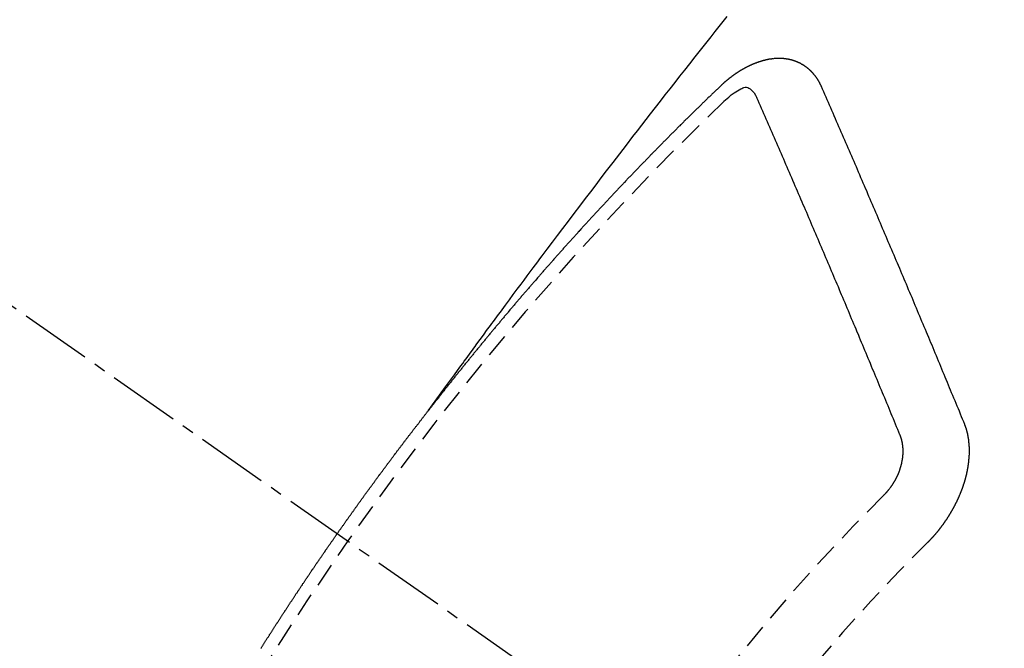
# Model space of a CAD drawing. Units: inches. Extents: x 0 to 26473, y -25 to 8845.
# Drawn here: x 17144 to 17154, y 7144 to 7150 of the extents above; entities that cross this region are included whole.
import ezdxf

# ---------------------------------------------------------------- set-up
doc = ezdxf.new("R2010")
doc.units = ezdxf.units.IN
doc.header["$MEASUREMENT"] = 0
doc.linetypes.add('CENTER2', pattern=[1.125, 0.75, -0.125, 0.125, -0.125])
doc.linetypes.add('HIDDEN', pattern=[0.375, 0.25, -0.125])
doc.layers.add('150-機器', color=8, linetype='Continuous')
doc.layers.add('160-文字', color=254, linetype='Continuous')
doc.styles.add('KH001', font='msgothic.ttc')
doc.dimstyles.new('KH1xx030', dxfattribs={"dimscale": 30, "dimtxt": 2, "dimasz": 0.6, "dimexe": 0.3, "dimexo": 1.2, "dimgap": 0.5, "dimtad": 3, "dimdec": 1, "dimdsep": 46, "dimlunit": 6, "dimtxsty": 'KH001', "dimblk": 'DOT', "dimcen": 1, "dimdle": 1, "dimclrd": 256, "dimclre": 256, "dimclrt": 256, "dimadec": 0, "dimazin": 0, "dimtfac": 1, "dimtdec": 1, "dimtix": 1, "dimtmove": 2, "dimatfit": 3, "dimldrblk": 'CLOSEDBLANK', "dimfxl": 1, "dimtolj": 1, "dimtzin": 0, "dimlwd": -1, "dimlwe": -1, "dimarcsym": 0})

# ---------------------------------------------------------------- blocks, each defined once
blk = doc.blocks.new('F402_H')
at = {"layer": '150-機器', "color": 13, "linetype": 'CENTER2'}
blk.add_line((0, 0), (244.018, -170.863), dxfattribs=at)
at = {"layer": '150-機器', "color": 13, "linetype": 'HIDDEN'}
for points in [[(218.921, -151.343), (218.966, -151.28), (219.012, -151.217), (219.058, -151.155), (219.103, -151.092), (219.135, -151.049), (219.166, -151.007), (219.197, -150.964), (219.228, -150.921), (219.246, -150.896), (219.264, -150.872), (219.282, -150.847), (219.299, -150.823), (219.317, -150.798), (219.335, -150.774), (219.353, -150.749), (219.37, -150.725), (219.384, -150.707), (219.397, -150.688), (219.411, -150.67), (219.424, -150.652), (219.451, -150.615), (219.478, -150.578), (219.505, -150.541), (219.532, -150.504), (219.545, -150.486), (219.559, -150.468), (219.572, -150.45), (219.586, -150.431), (219.603, -150.407), (219.621, -150.383), (219.639, -150.358), (219.657, -150.334), (219.676, -150.31), (219.694, -150.285), (219.712, -150.261), (219.73, -150.237), (219.771, -150.182), (219.811, -150.127), (219.852, -150.072), (219.892, -150.018), (219.924, -149.975), (219.956, -149.933), (219.988, -149.891), (220.019, -149.848), (220.042, -149.817), (220.066, -149.786), (220.089, -149.755), (220.112, -149.723), (220.165, -149.652), (220.219, -149.58), (220.274, -149.509), (220.328, -149.437), (220.387, -149.359), (220.446, -149.281), (220.506, -149.202), (220.565, -149.124), (220.62, -149.052), (220.675, -148.98), (220.73, -148.908), (220.785, -148.836), (220.854, -148.746), (220.923, -148.656), (220.992, -148.566), (221.061, -148.477), (221.108, -148.417), (221.154, -148.358), (221.2, -148.298), (221.246, -148.239), (221.297, -148.173), (221.348, -148.108), (221.399, -148.042), (221.45, -147.977), (221.501, -147.912), (221.552, -147.846), (221.604, -147.781), (221.655, -147.716), (221.711, -147.645), (221.767, -147.575), (221.823, -147.504), (221.878, -147.433), (221.92, -147.38), (221.962, -147.327), (222.004, -147.274), (222.047, -147.221)], [(223.03, -147.952), (223.029, -147.95), (223.028, -147.948), (223.027, -147.946), (223.026, -147.943), (223.024, -147.941), (223.023, -147.939), (223.022, -147.937), (223.021, -147.935), (223.021, -147.932), (223.02, -147.93), (223.018, -147.928), (223.017, -147.926), (223.016, -147.924), (223.014, -147.922), (223.014, -147.919), (223.013, -147.917), (223.012, -147.915), (223.01, -147.913), (223.009, -147.911), (223.008, -147.909), (223.007, -147.907), (223.006, -147.905), (223.005, -147.903), (223.003, -147.9), (223.002, -147.897), (223.001, -147.895), (223, -147.893), (222.999, -147.892), (222.997, -147.889), (222.996, -147.887), (222.995, -147.885), (222.994, -147.883), (222.992, -147.882), (222.991, -147.88), (222.989, -147.877), (222.988, -147.876), (222.987, -147.874), (222.986, -147.872), (222.984, -147.869), (222.983, -147.867), (222.982, -147.866), (222.981, -147.864), (222.98, -147.862), (222.978, -147.859), (222.977, -147.858), (222.975, -147.856), (222.974, -147.854), (222.973, -147.852), (222.971, -147.85), (222.969, -147.849), (222.968, -147.847), (222.967, -147.845), (222.965, -147.842), (222.964, -147.841), (222.963, -147.839), (222.962, -147.837), (222.959, -147.836), (222.958, -147.834), (222.956, -147.832), (222.955, -147.83), (222.954, -147.828), (222.952, -147.827), (222.951, -147.825), (222.949, -147.824), (222.947, -147.821), (222.946, -147.819), (222.945, -147.818), (222.944, -147.816), (222.941, -147.814), (222.94, -147.812), (222.938, -147.811), (222.937, -147.809), (222.935, -147.808), (222.934, -147.806), (222.932, -147.804), (222.931, -147.803), (222.929, -147.801), (222.927, -147.8), (222.926, -147.798), (222.924, -147.797), (222.922, -147.794), (222.921, -147.793), (222.919, -147.792), (222.918, -147.79), (222.916, -147.788), (222.914, -147.787), (222.913, -147.785), (222.911, -147.784), (222.909, -147.782), (222.908, -147.78), (222.906, -147.779), (222.905, -147.778), (222.902, -147.776), (222.901, -147.774), (222.899, -147.773), (222.898, -147.772), (222.895, -147.77), (222.894, -147.768), (222.893, -147.767), (222.891, -147.766), (222.889, -147.764), (222.887, -147.763), (222.885, -147.762), (222.884, -147.76), (222.882, -147.758), (222.88, -147.757), (222.879, -147.756), (222.877, -147.755), (222.874, -147.753), (222.873, -147.752), (222.871, -147.751), (222.869, -147.749), (222.867, -147.748), (222.865, -147.747), (222.864, -147.746), (222.861, -147.744), (222.86, -147.743), (222.858, -147.742), (222.856, -147.741), (222.854, -147.739), (222.852, -147.738), (222.851, -147.737), (222.849, -147.735), (222.847, -147.734), (222.845, -147.732), (222.843, -147.731), (222.842, -147.73), (222.839, -147.729), (222.837, -147.728), (222.835, -147.727), (222.834, -147.726), (222.831, -147.724), (222.83, -147.723), (222.828, -147.723), (222.826, -147.722), (222.823, -147.72), (222.822, -147.719), (222.82, -147.718), (222.818, -147.717), (222.816, -147.715), (222.814, -147.714), (222.812, -147.713), (222.81, -147.713), (222.808, -147.711), (222.806, -147.71), (222.804, -147.71), (222.802, -147.709), (222.8, -147.707), (222.797, -147.707), (222.796, -147.705), (222.794, -147.705), (222.791, -147.703), (222.79, -147.702), (222.787, -147.702), (222.786, -147.701), (222.783, -147.7), (222.781, -147.699), (222.779, -147.698), (222.777, -147.697), (222.776, -147.696), (222.773, -147.695), (222.771, -147.694), (222.769, -147.694), (222.767, -147.693), (222.765, -147.692), (222.762, -147.691), (222.76, -147.69), (222.758, -147.69), (222.756, -147.689), (222.753, -147.688), (222.752, -147.687), (222.75, -147.686), (222.747, -147.686), (222.746, -147.685), (222.743, -147.684), (222.74, -147.684), (222.739, -147.682), (222.737, -147.682), (222.734, -147.682), (222.732, -147.68), (222.73, -147.68), (222.728, -147.679), (222.725, -147.679), (222.724, -147.678), (222.721, -147.678), (222.718, -147.677), (222.716, -147.676), (222.715, -147.675), (222.712, -147.675), (222.71, -147.675), (222.707, -147.674), (222.705, -147.673), (222.703, -147.673), (222.701, -147.672), (222.699, -147.672), (222.697, -147.671), (222.694, -147.67), (222.691, -147.67), (222.689, -147.67), (222.687, -147.669), (222.685, -147.669), (222.683, -147.669), (222.68, -147.668), (222.677, -147.668), (222.675, -147.667), (222.673, -147.667), (222.671, -147.667), (222.669, -147.666), (222.666, -147.666), (222.664, -147.666), (222.662, -147.665), (222.659, -147.664), (222.657, -147.664), (222.655, -147.664), (222.652, -147.663), (222.65, -147.663), (222.648, -147.663), (222.645, -147.663), (222.643, -147.663), (222.641, -147.663), (222.639, -147.662), (222.636, -147.661), (222.633, -147.661), (222.631, -147.661), (222.628, -147.661), (222.626, -147.661), (222.624, -147.66), (222.621, -147.661), (222.619, -147.661), (222.617, -147.66), (222.615, -147.66), (222.612, -147.66), (222.61, -147.66), (222.607, -147.66), (222.605, -147.66), (222.602, -147.66), (222.6, -147.66), (222.597, -147.66), (222.594, -147.659), (222.592, -147.66), (222.589, -147.659), (222.587, -147.659), (222.584, -147.66), (222.582, -147.659), (222.579, -147.66), (222.577, -147.659), (222.574, -147.66), (222.572, -147.66), (222.569, -147.66), (222.567, -147.66), (222.564, -147.66), (222.562, -147.66), (222.559, -147.66), (222.557, -147.66), (222.555, -147.661), (222.553, -147.661), (222.55, -147.661), (222.548, -147.661), (222.545, -147.661), (222.543, -147.662), (222.54, -147.662), (222.538, -147.662), (222.535, -147.663), (222.533, -147.662), (222.53, -147.663), (222.527, -147.663), (222.525, -147.663), (222.522, -147.663), (222.519, -147.664), (222.517, -147.664), (222.515, -147.665), (222.512, -147.665), (222.51, -147.666), (222.507, -147.665), (222.505, -147.666), (222.502, -147.666), (222.499, -147.667), (222.497, -147.666), (222.495, -147.667), (222.492, -147.668), (222.489, -147.668), (222.486, -147.669), (222.484, -147.669), (222.482, -147.669), (222.479, -147.67), (222.477, -147.671), (222.474, -147.671), (222.471, -147.672), (222.468, -147.672), (222.466, -147.673), (222.463, -147.673), (222.461, -147.674), (222.458, -147.675), (222.455, -147.675), (222.453, -147.676), (222.45, -147.676), (222.448, -147.677), (222.445, -147.678), (222.442, -147.678), (222.44, -147.679), (222.438, -147.68), (222.435, -147.68), (222.432, -147.681), (222.429, -147.681), (222.427, -147.682), (222.424, -147.683), (222.422, -147.683), (222.419, -147.684), (222.417, -147.685), (222.414, -147.685), (222.411, -147.686), (222.409, -147.687), (222.406, -147.688), (222.403, -147.689), (222.401, -147.689), (222.399, -147.69), (222.396, -147.691), (222.393, -147.691), (222.39, -147.693), (222.388, -147.694), (222.385, -147.694), (222.383, -147.695), (222.38, -147.696), (222.377, -147.697), (222.375, -147.698), (222.372, -147.698), (222.369, -147.699), (222.367, -147.701), (222.364, -147.701), (222.362, -147.702), (222.359, -147.703), (222.356, -147.704), (222.354, -147.705), (222.351, -147.706), (222.349, -147.708), (222.346, -147.708), (222.343, -147.709), (222.341, -147.71), (222.338, -147.711), (222.336, -147.712), (222.332, -147.713), (222.331, -147.714), (222.328, -147.715), (222.324, -147.716), (222.322, -147.717), (222.319, -147.719), (222.317, -147.72), (222.314, -147.72), (222.312, -147.722), (222.309, -147.722), (222.306, -147.724), (222.304, -147.725), (222.301, -147.727), (222.298, -147.727), (222.296, -147.729), (222.293, -147.73), (222.291, -147.731), (222.288, -147.732), (222.285, -147.734), (222.283, -147.735), (222.28, -147.736), (222.278, -147.737), (222.275, -147.739), (222.273, -147.74), (222.269, -147.741), (222.267, -147.742), (222.264, -147.743), (222.261, -147.745), (222.26, -147.746), (222.256, -147.748), (222.254, -147.749), (222.251, -147.75), (222.249, -147.751), (222.246, -147.753), (222.243, -147.754), (222.241, -147.755), (222.239, -147.757), (222.235, -147.758), (222.233, -147.759), (222.231, -147.761), (222.227, -147.763), (222.225, -147.764), (222.223, -147.766), (222.219, -147.767), (222.218, -147.768), (222.215, -147.77), (222.212, -147.771), (222.21, -147.772), (222.207, -147.774), (222.205, -147.776), (222.201, -147.777), (222.199, -147.778), (222.197, -147.78), (222.193, -147.782), (222.191, -147.783), (222.189, -147.784), (222.186, -147.786), (222.184, -147.788), (222.18, -147.79), (222.178, -147.791), (222.176, -147.792), (222.173, -147.794), (222.17, -147.796), (222.168, -147.798), (222.165, -147.799), (222.163, -147.8), (222.161, -147.802), (222.158, -147.804), (222.155, -147.806), (222.152, -147.807), (222.15, -147.809), (222.147, -147.811), (222.145, -147.812), (222.143, -147.814), (222.14, -147.816), (222.137, -147.817), (222.134, -147.819), (222.132, -147.821), (222.129, -147.823), (222.127, -147.825), (222.124, -147.827), (222.121, -147.829), (222.12, -147.83), (222.117, -147.832), (222.114, -147.833), (222.112, -147.835), (222.109, -147.837), (222.107, -147.839), (222.104, -147.841), (222.102, -147.843), (222.099, -147.845), (222.096, -147.846), (222.093, -147.848), (222.091, -147.85), (222.089, -147.852), (222.087, -147.854), (222.084, -147.856), (222.082, -147.858), (222.079, -147.86), (222.076, -147.862), (222.074, -147.863), (222.071, -147.865), (222.069, -147.867), (222.066, -147.869), (222.064, -147.871), (222.061, -147.874), (222.058, -147.876), (222.056, -147.877), (222.054, -147.88), (222.051, -147.882), (222.049, -147.884), (222.046, -147.886), (222.044, -147.887), (222.041, -147.889), (222.04, -147.892), (222.036, -147.894), (222.034, -147.896), (222.031, -147.898), (222.029, -147.9), (222.027, -147.902), (222.025, -147.904), (222.022, -147.906), (222.019, -147.909), (222.017, -147.911), (222.015, -147.913), (222.012, -147.915), (222.01, -147.917), (222.008, -147.919), (222.005, -147.922), (222.002, -147.924), (222, -147.926), (221.998, -147.928), (221.995, -147.93), (221.992, -147.933), (221.99, -147.935), (221.988, -147.937), (221.986, -147.939), (221.983, -147.941), (221.981, -147.944)], [(221.981, -147.944), (221.974, -147.951), (221.967, -147.957), (221.96, -147.963), (221.954, -147.969), (221.948, -147.976), (221.94, -147.983), (221.934, -147.989), (221.927, -147.995), (221.92, -148.002), (221.913, -148.008), (221.907, -148.015), (221.9, -148.022), (221.893, -148.028), (221.886, -148.034), (221.88, -148.04), (221.873, -148.048), (221.866, -148.054), (221.859, -148.06), (221.853, -148.066), (221.845, -148.073), (221.839, -148.08), (221.833, -148.086), (221.826, -148.093), (221.819, -148.099), (221.812, -148.106), (221.806, -148.113), (221.799, -148.119), (221.792, -148.125), (221.785, -148.132), (221.779, -148.139), (221.772, -148.145), (221.765, -148.151), (221.758, -148.158), (221.752, -148.165), (221.745, -148.171), (221.738, -148.178), (221.732, -148.184), (221.725, -148.191), (221.718, -148.198), (221.711, -148.204), (221.705, -148.211), (221.698, -148.218), (221.691, -148.224), (221.685, -148.23), (221.679, -148.237), (221.671, -148.244), (221.664, -148.25), (221.658, -148.257), (221.651, -148.264), (221.644, -148.27), (221.638, -148.276), (221.632, -148.283), (221.624, -148.29), (221.617, -148.296), (221.611, -148.303), (221.605, -148.309), (221.597, -148.316), (221.591, -148.323), (221.585, -148.329), (221.577, -148.336), (221.571, -148.343), (221.565, -148.349), (221.558, -148.355), (221.551, -148.363), (221.544, -148.369), (221.538, -148.376), (221.531, -148.383), (221.524, -148.389), (221.518, -148.396), (221.512, -148.402), (221.504, -148.409), (221.497, -148.416), (221.491, -148.422), (221.484, -148.429), (221.478, -148.436), (221.471, -148.442), (221.464, -148.449), (221.458, -148.456), (221.451, -148.462), (221.444, -148.469), (221.438, -148.476), (221.431, -148.482), (221.425, -148.489), (221.418, -148.496), (221.411, -148.502), (221.405, -148.509), (221.398, -148.516), (221.392, -148.523), (221.385, -148.529), (221.378, -148.536), (221.372, -148.543), (221.365, -148.549), (221.358, -148.557), (221.352, -148.563), (221.346, -148.57), (221.338, -148.577), (221.331, -148.583), (221.325, -148.59), (221.318, -148.597), (221.312, -148.604), (221.305, -148.61), (221.299, -148.617), (221.292, -148.624), (221.285, -148.63), (221.279, -148.637), (221.272, -148.644), (221.266, -148.65), (221.259, -148.657), (221.253, -148.664), (221.246, -148.67), (221.239, -148.678), (221.233, -148.684), (221.226, -148.692), (221.219, -148.698), (221.213, -148.705), (221.206, -148.712), (221.2, -148.719), (221.193, -148.725), (221.187, -148.732), (221.18, -148.739), (221.174, -148.745), (221.167, -148.752), (221.161, -148.759), (221.153, -148.766), (221.147, -148.773), (221.14, -148.779), (221.134, -148.787), (221.127, -148.793), (221.121, -148.8), (221.114, -148.807), (221.108, -148.814), (221.101, -148.821), (221.095, -148.827), (221.088, -148.834), (221.081, -148.841), (221.074, -148.847), (221.068, -148.855), (221.061, -148.861), (221.055, -148.868), (221.049, -148.876), (221.042, -148.882), (221.035, -148.889), (221.029, -148.896), (221.023, -148.902), (221.015, -148.909), (221.009, -148.916), (221.002, -148.923), (220.996, -148.93), (220.99, -148.937), (220.983, -148.944), (220.977, -148.951), (220.969, -148.958), (220.963, -148.964), (220.957, -148.971), (220.95, -148.978), (220.944, -148.985), (220.937, -148.992), (220.931, -148.999), (220.925, -149.006), (220.917, -149.013), (220.911, -149.019), (220.904, -149.026), (220.898, -149.033), (220.892, -149.041), (220.885, -149.047), (220.879, -149.054), (220.871, -149.061), (220.865, -149.068), (220.859, -149.075), (220.852, -149.081), (220.846, -149.089), (220.84, -149.096), (220.833, -149.102), (220.826, -149.11), (220.82, -149.116), (220.813, -149.123), (220.807, -149.13), (220.801, -149.138), (220.794, -149.144), (220.787, -149.152), (220.781, -149.158), (220.774, -149.165), (220.768, -149.172), (220.762, -149.179), (220.755, -149.186), (220.749, -149.193), (220.742, -149.2), (220.735, -149.207), (220.729, -149.214), (220.723, -149.221), (220.715, -149.228), (220.709, -149.235), (220.704, -149.242), (220.696, -149.249), (220.69, -149.255), (220.684, -149.263), (220.678, -149.27), (220.67, -149.277), (220.664, -149.284), (220.658, -149.291), (220.651, -149.297), (220.645, -149.305), (220.639, -149.312), (220.632, -149.319), (220.625, -149.326), (220.619, -149.333), (220.613, -149.34), (220.607, -149.347), (220.599, -149.354), (220.593, -149.361), (220.587, -149.368), (220.581, -149.375), (220.574, -149.382), (220.568, -149.389), (220.561, -149.396), (220.555, -149.403), (220.548, -149.41), (220.542, -149.417), (220.535, -149.424), (220.529, -149.431), (220.522, -149.438), (220.516, -149.445), (220.509, -149.453), (220.503, -149.459), (220.497, -149.467), (220.49, -149.473), (220.484, -149.481), (220.478, -149.488), (220.471, -149.495), (220.465, -149.502), (220.458, -149.509), (220.452, -149.516), (220.445, -149.523), (220.439, -149.53), (220.433, -149.538), (220.426, -149.544), (220.419, -149.552), (220.414, -149.558), (220.407, -149.566), (220.401, -149.573), (220.394, -149.58), (220.388, -149.587), (220.381, -149.594), (220.375, -149.601), (220.369, -149.609), (220.363, -149.615), (220.356, -149.623), (220.349, -149.63), (220.343, -149.637), (220.336, -149.644), (220.33, -149.651), (220.324, -149.659), (220.318, -149.665), (220.311, -149.673), (220.305, -149.68), (220.298, -149.687), (220.292, -149.694), (220.285, -149.701), (220.279, -149.708), (220.273, -149.716), (220.267, -149.722), (220.26, -149.73), (220.254, -149.737), (220.248, -149.744), (220.241, -149.751), (220.235, -149.758), (220.228, -149.766), (220.222, -149.773), (220.216, -149.78), (220.21, -149.787), (220.203, -149.795), (220.197, -149.801), (220.191, -149.809), (220.185, -149.816), (220.178, -149.823), (220.172, -149.831), (220.165, -149.837), (220.158, -149.845), (220.152, -149.852), (220.146, -149.859), (220.14, -149.866), (220.133, -149.873), (220.127, -149.88), (220.121, -149.888), (220.114, -149.895), (220.108, -149.902), (220.102, -149.91), (220.096, -149.917), (220.089, -149.924), (220.083, -149.931), (220.077, -149.939), (220.071, -149.945), (220.064, -149.953), (220.058, -149.961), (220.052, -149.967), (220.045, -149.975), (220.039, -149.982), (220.033, -149.989), (220.027, -149.996), (220.02, -150.004), (220.014, -150.011), (220.008, -150.018), (220.001, -150.026), (219.995, -150.032), (219.989, -150.04), (219.983, -150.047), (219.976, -150.054), (219.97, -150.062), (219.964, -150.069), (219.957, -150.076), (219.951, -150.083), (219.945, -150.091), (219.939, -150.098), (219.932, -150.105), (219.925, -150.113), (219.92, -150.12), (219.913, -150.127), (219.907, -150.134), (219.9, -150.142), (219.894, -150.149), (219.888, -150.156), (219.882, -150.164), (219.876, -150.171), (219.87, -150.178), (219.863, -150.186), (219.857, -150.193), (219.851, -150.2), (219.845, -150.207), (219.838, -150.215), (219.832, -150.222), (219.826, -150.229), (219.819, -150.237), (219.813, -150.244), (219.807, -150.252), (219.801, -150.259), (219.795, -150.266), (219.788, -150.274), (219.782, -150.28), (219.776, -150.288), (219.769, -150.296), (219.763, -150.302), (219.757, -150.31), (219.752, -150.317), (219.745, -150.325), (219.739, -150.333), (219.733, -150.339), (219.726, -150.347), (219.72, -150.354), (219.714, -150.361), (219.708, -150.37), (219.702, -150.376), (219.695, -150.384), (219.689, -150.392), (219.683, -150.398), (219.676, -150.406), (219.67, -150.413), (219.665, -150.421), (219.658, -150.428), (219.652, -150.435), (219.646, -150.443), (219.64, -150.45), (219.633, -150.457), (219.627, -150.465), (219.621, -150.472), (219.615, -150.48), (219.608, -150.487), (219.602, -150.494), (219.597, -150.502), (219.591, -150.509), (219.584, -150.517), (219.578, -150.524), (219.572, -150.531), (219.566, -150.539), (219.559, -150.547), (219.553, -150.554), (219.547, -150.561), (219.541, -150.569), (219.535, -150.576), (219.529, -150.584), (219.523, -150.591), (219.516, -150.598), (219.511, -150.606), (219.505, -150.613), (219.498, -150.621), (219.491, -150.628), (219.486, -150.636), (219.48, -150.643), (219.473, -150.651), (219.467, -150.658), (219.462, -150.666), (219.456, -150.673), (219.449, -150.68), (219.443, -150.688), (219.437, -150.695), (219.431, -150.703), (219.424, -150.71), (219.419, -150.718), (219.413, -150.725), (219.406, -150.733), (219.4, -150.74), (219.394, -150.748), (219.388, -150.755), (219.382, -150.762), (219.376, -150.77), (219.37, -150.778), (219.364, -150.785), (219.357, -150.792), (219.352, -150.8), (219.345, -150.807), (219.339, -150.815), (219.334, -150.822), (219.327, -150.83), (219.321, -150.837), (219.316, -150.845), (219.309, -150.852), (219.302, -150.86), (219.297, -150.867), (219.291, -150.875), (219.284, -150.883), (219.279, -150.89), (219.273, -150.897), (219.266, -150.905), (219.261, -150.912), (219.254, -150.92), (219.248, -150.928), (219.243, -150.935), (219.236, -150.943), (219.23, -150.951), (219.224, -150.958), (219.218, -150.965), (219.212, -150.973), (219.206, -150.98), (219.2, -150.988), (219.194, -150.996), (219.188, -151.003), (219.182, -151.011), (219.176, -151.018), (219.17, -151.025), (219.164, -151.033), (219.157, -151.041), (219.152, -151.048), (219.146, -151.056), (219.14, -151.064), (219.134, -151.071), (219.128, -151.078), (219.122, -151.087), (219.116, -151.093), (219.11, -151.102), (219.104, -151.109), (219.098, -151.117), (219.092, -151.124), (219.085, -151.132), (219.08, -151.14), (219.074, -151.147), (219.068, -151.155), (219.061, -151.162), (219.056, -151.17), (219.05, -151.177), (219.044, -151.186), (219.038, -151.192), (219.032, -151.2), (219.026, -151.208), (219.021, -151.215), (219.014, -151.223), (219.008, -151.231), (219.002, -151.238), (218.996, -151.246), (218.99, -151.254), (218.984, -151.261), (218.979, -151.269), (218.972, -151.276), (218.966, -151.284), (218.96, -151.291), (218.955, -151.299), (218.948, -151.307), (218.943, -151.314), (218.936, -151.322), (218.931, -151.33), (218.925, -151.337)], [(222.012, -148.105), (222.028, -148.091), (222.045, -148.077), (222.061, -148.063), (222.077, -148.05), (222.088, -148.041), (222.099, -148.033), (222.109, -148.025), (222.12, -148.018), (222.137, -148.008), (222.153, -147.998), (222.17, -147.989), (222.187, -147.979), (222.198, -147.973), (222.209, -147.967), (222.22, -147.962), (222.232, -147.959), (222.246, -147.96), (222.26, -147.964), (222.273, -147.97), (222.286, -147.978), (222.308, -147.997), (222.326, -148.02), (222.342, -148.045), (222.356, -148.071)], [(224.528, -151.485), (224.517, -151.457), (224.505, -151.43), (224.494, -151.403), (224.483, -151.375), (224.472, -151.347), (224.461, -151.32), (224.449, -151.292), (224.437, -151.264), (224.426, -151.237), (224.415, -151.21), (224.404, -151.182), (224.391, -151.154), (224.38, -151.127), (224.369, -151.1), (224.358, -151.072), (224.346, -151.045), (224.335, -151.016), (224.324, -150.989), (224.312, -150.961), (224.3, -150.933), (224.289, -150.906), (224.278, -150.879), (224.266, -150.851), (224.254, -150.823), (224.243, -150.796), (224.231, -150.768), (224.22, -150.741), (224.208, -150.713), (224.196, -150.685), (224.186, -150.657), (224.174, -150.63), (224.162, -150.602), (224.151, -150.574), (224.139, -150.546), (224.128, -150.519), (224.116, -150.492), (224.104, -150.464), (224.093, -150.436), (224.081, -150.408), (224.07, -150.381), (224.058, -150.353), (224.046, -150.326), (224.035, -150.297), (224.024, -150.27), (224.011, -150.242), (224, -150.214), (223.988, -150.186), (223.977, -150.159), (223.965, -150.131), (223.953, -150.104), (223.941, -150.076), (223.929, -150.048), (223.918, -150.02), (223.906, -149.992), (223.895, -149.965), (223.883, -149.937), (223.87, -149.909), (223.86, -149.881), (223.848, -149.853), (223.836, -149.825), (223.824, -149.798), (223.812, -149.77), (223.8, -149.742), (223.789, -149.714), (223.777, -149.686), (223.765, -149.659), (223.753, -149.631), (223.741, -149.603), (223.729, -149.575), (223.717, -149.547), (223.706, -149.52), (223.694, -149.492), (223.682, -149.464), (223.67, -149.436), (223.659, -149.408), (223.647, -149.38), (223.635, -149.352), (223.623, -149.324), (223.611, -149.296), (223.598, -149.268), (223.587, -149.241), (223.575, -149.213), (223.563, -149.185), (223.551, -149.157), (223.539, -149.129), (223.527, -149.101), (223.515, -149.073), (223.503, -149.045), (223.491, -149.018), (223.479, -148.99), (223.467, -148.962), (223.455, -148.934), (223.443, -148.906), (223.431, -148.877), (223.419, -148.849), (223.407, -148.821), (223.395, -148.793), (223.383, -148.766), (223.371, -148.738), (223.359, -148.71), (223.347, -148.682), (223.335, -148.654), (223.323, -148.626), (223.311, -148.598), (223.298, -148.57), (223.286, -148.542), (223.274, -148.514), (223.261, -148.485), (223.249, -148.458), (223.237, -148.43), (223.225, -148.402), (223.213, -148.374), (223.201, -148.346), (223.189, -148.318), (223.177, -148.29), (223.164, -148.261), (223.152, -148.233), (223.14, -148.205), (223.128, -148.177), (223.116, -148.149), (223.104, -148.121), (223.091, -148.092), (223.079, -148.064), (223.067, -148.036), (223.055, -148.008), (223.042, -147.98), (223.03, -147.952)], [(223.849, -151.591), (223.838, -151.564), (223.827, -151.536), (223.816, -151.509), (223.805, -151.481), (223.793, -151.454), (223.782, -151.426), (223.771, -151.399), (223.76, -151.372), (223.748, -151.344), (223.737, -151.317), (223.726, -151.29), (223.714, -151.262), (223.702, -151.234), (223.691, -151.207), (223.68, -151.179), (223.669, -151.152), (223.657, -151.125), (223.645, -151.097), (223.634, -151.069), (223.623, -151.042), (223.611, -151.015), (223.6, -150.987), (223.588, -150.959), (223.577, -150.932), (223.565, -150.905), (223.554, -150.877), (223.542, -150.849), (223.531, -150.822), (223.52, -150.795), (223.507, -150.767), (223.496, -150.739), (223.485, -150.712), (223.474, -150.684), (223.462, -150.657), (223.45, -150.629), (223.439, -150.602), (223.427, -150.574), (223.416, -150.546), (223.404, -150.519), (223.393, -150.49), (223.382, -150.463), (223.37, -150.435), (223.358, -150.408), (223.346, -150.38), (223.335, -150.352), (223.324, -150.325), (223.312, -150.297), (223.3, -150.27), (223.288, -150.242), (223.277, -150.214), (223.265, -150.186), (223.254, -150.159), (223.241, -150.131), (223.23, -150.104), (223.218, -150.076), (223.207, -150.048), (223.195, -150.02), (223.183, -149.993), (223.171, -149.965), (223.159, -149.937), (223.148, -149.91), (223.136, -149.882), (223.125, -149.854), (223.113, -149.827), (223.1, -149.799), (223.089, -149.771), (223.077, -149.743), (223.066, -149.716), (223.054, -149.688), (223.042, -149.66), (223.03, -149.633), (223.018, -149.605), (223.006, -149.577), (222.995, -149.549), (222.983, -149.521), (222.971, -149.493), (222.959, -149.466), (222.947, -149.438), (222.935, -149.41), (222.923, -149.382), (222.911, -149.354), (222.9, -149.327), (222.888, -149.299), (222.876, -149.271), (222.864, -149.243), (222.852, -149.215), (222.84, -149.188), (222.828, -149.16), (222.816, -149.132), (222.804, -149.104), (222.792, -149.076), (222.78, -149.048), (222.769, -149.021), (222.756, -148.993), (222.744, -148.965), (222.732, -148.937), (222.72, -148.909), (222.708, -148.881), (222.696, -148.853), (222.684, -148.825), (222.672, -148.797), (222.66, -148.769), (222.648, -148.741), (222.636, -148.714), (222.624, -148.686), (222.612, -148.658), (222.6, -148.63), (222.588, -148.602), (222.576, -148.574), (222.564, -148.546), (222.552, -148.518), (222.54, -148.49), (222.527, -148.462), (222.515, -148.434), (222.503, -148.406), (222.49, -148.378), (222.478, -148.35), (222.466, -148.322), (222.454, -148.294), (222.442, -148.266), (222.43, -148.238), (222.417, -148.211), (222.405, -148.183), (222.392, -148.155), (222.38, -148.127), (222.368, -148.099), (222.356, -148.071)], [(217.172, -153.826), (217.176, -153.82), (217.18, -153.815), (217.183, -153.809), (217.187, -153.803), (217.19, -153.798), (217.194, -153.792), (217.198, -153.786), (217.201, -153.781), (217.204, -153.775), (217.208, -153.769), (217.212, -153.763), (217.215, -153.758), (217.219, -153.752), (217.223, -153.746), (217.226, -153.742), (217.229, -153.735), (217.233, -153.73), (217.237, -153.725), (217.24, -153.718), (217.244, -153.713), (217.248, -153.707), (217.252, -153.702), (217.255, -153.696), (217.259, -153.69), (217.262, -153.685), (217.265, -153.679), (217.269, -153.673), (217.273, -153.668), (217.277, -153.662), (217.28, -153.656), (217.283, -153.651), (217.287, -153.646), (217.291, -153.639), (217.295, -153.634), (217.298, -153.629), (217.302, -153.623), (217.305, -153.617), (217.309, -153.612), (217.313, -153.606), (217.317, -153.6), (217.319, -153.595), (217.323, -153.589), (217.327, -153.583), (217.331, -153.578), (217.334, -153.572), (217.338, -153.566), (217.342, -153.561), (217.345, -153.556), (217.349, -153.55), (217.353, -153.544), (217.357, -153.538), (217.36, -153.533), (217.363, -153.527), (217.367, -153.521), (217.371, -153.516), (217.375, -153.511), (217.378, -153.504), (217.381, -153.499), (217.385, -153.494), (217.389, -153.488), (217.392, -153.482), (217.396, -153.477), (217.4, -153.471), (217.404, -153.465), (217.407, -153.46), (217.41, -153.454), (217.414, -153.448), (217.418, -153.444), (217.422, -153.438), (217.425, -153.432), (217.429, -153.426), (217.433, -153.421), (217.437, -153.415), (217.441, -153.409), (217.443, -153.404), (217.447, -153.398), (217.451, -153.393), (217.455, -153.387), (217.459, -153.382), (217.462, -153.376), (217.466, -153.37), (217.469, -153.365), (217.473, -153.359), (217.477, -153.354), (217.48, -153.348), (217.484, -153.342), (217.488, -153.337), (217.492, -153.331), (217.495, -153.326), (217.499, -153.32), (217.503, -153.314), (217.506, -153.309), (217.51, -153.303), (217.514, -153.298), (217.518, -153.292), (217.521, -153.287), (217.525, -153.281), (217.529, -153.275), (217.532, -153.27), (217.536, -153.264), (217.539, -153.258), (217.543, -153.252), (217.547, -153.248), (217.551, -153.242), (217.555, -153.236), (217.558, -153.231), (217.561, -153.225), (217.565, -153.219), (217.569, -153.214), (217.573, -153.209), (217.577, -153.203), (217.581, -153.197), (217.584, -153.192), (217.587, -153.186), (217.591, -153.18), (217.595, -153.175), (217.599, -153.17), (217.603, -153.164), (217.607, -153.158), (217.609, -153.153), (217.613, -153.147), (217.617, -153.141), (217.621, -153.136), (217.625, -153.131), (217.629, -153.125), (217.633, -153.119), (217.636, -153.114), (217.639, -153.108), (217.643, -153.102), (217.647, -153.097), (217.651, -153.092), (217.655, -153.086), (217.659, -153.08), (217.662, -153.075), (217.666, -153.07), (217.67, -153.063), (217.673, -153.058), (217.677, -153.053), (217.681, -153.047), (217.685, -153.041), (217.688, -153.036), (217.692, -153.031), (217.696, -153.025), (217.7, -153.02), (217.703, -153.014), (217.707, -153.008), (217.711, -153.002), (217.714, -152.997), (217.719, -152.992), (217.723, -152.986), (217.726, -152.981), (217.73, -152.975), (217.734, -152.97), (217.737, -152.965), (217.741, -152.958), (217.745, -152.953), (217.749, -152.947), (217.752, -152.942), (217.756, -152.936), (217.76, -152.931), (217.763, -152.926), (217.767, -152.92), (217.771, -152.914), (217.775, -152.909), (217.779, -152.904), (217.783, -152.898), (217.786, -152.892), (217.79, -152.887), (217.794, -152.881), (217.798, -152.875), (217.802, -152.87), (217.805, -152.865), (217.809, -152.859), (217.813, -152.853), (217.816, -152.848), (217.82, -152.843), (217.824, -152.837), (217.828, -152.831), (217.832, -152.826), (217.836, -152.821), (217.84, -152.815), (217.843, -152.81), (217.847, -152.804), (217.85, -152.798), (217.854, -152.792), (217.858, -152.787), (217.862, -152.782), (217.866, -152.776), (217.869, -152.771), (217.873, -152.765), (217.877, -152.76), (217.881, -152.754), (217.885, -152.749), (217.889, -152.743), (217.893, -152.737), (217.897, -152.732), (217.9, -152.727), (217.904, -152.721), (217.908, -152.715), (217.912, -152.711), (217.916, -152.705), (217.92, -152.699), (217.924, -152.693), (217.927, -152.688), (217.931, -152.683), (217.935, -152.677), (217.939, -152.672), (217.943, -152.666), (217.947, -152.661), (217.951, -152.655), (217.954, -152.65), (217.958, -152.644), (217.962, -152.639), (217.965, -152.634), (217.969, -152.628), (217.973, -152.622), (217.977, -152.617), (217.981, -152.612), (217.985, -152.606), (217.989, -152.6), (217.992, -152.595), (217.996, -152.59), (218, -152.584), (218.004, -152.578), (218.008, -152.573), (218.012, -152.568), (218.016, -152.562), (218.019, -152.557), (218.023, -152.551), (218.027, -152.546), (218.031, -152.54), (218.035, -152.535), (218.039, -152.529), (218.043, -152.523), (218.046, -152.519), (218.05, -152.513), (218.054, -152.507), (218.058, -152.501), (218.062, -152.496), (218.066, -152.491), (218.07, -152.485), (218.073, -152.48), (218.077, -152.474), (218.081, -152.469), (218.085, -152.463), (218.088, -152.458), (218.092, -152.452), (218.097, -152.447), (218.101, -152.442), (218.105, -152.437), (218.109, -152.431), (218.113, -152.425), (218.116, -152.42), (218.12, -152.415), (218.124, -152.409), (218.128, -152.404), (218.132, -152.398), (218.136, -152.392), (218.14, -152.387), (218.143, -152.382), (218.147, -152.376), (218.151, -152.37), (218.154, -152.366), (218.158, -152.36), (218.163, -152.355), (218.167, -152.349), (218.171, -152.344), (218.175, -152.338), (218.179, -152.333), (218.182, -152.328), (218.186, -152.322), (218.19, -152.316), (218.194, -152.311), (218.198, -152.306), (218.202, -152.3), (218.206, -152.294), (218.21, -152.29), (218.214, -152.284), (218.218, -152.278), (218.222, -152.273), (218.225, -152.268), (218.229, -152.262), (218.233, -152.256), (218.237, -152.251), (218.241, -152.246), (218.245, -152.24), (218.25, -152.235), (218.253, -152.23), (218.257, -152.224), (218.261, -152.219), (218.264, -152.214), (218.268, -152.208), (218.272, -152.202), (218.277, -152.196), (218.28, -152.192), (218.285, -152.186), (218.289, -152.181), (218.292, -152.176), (218.296, -152.17), (218.3, -152.164), (218.304, -152.159), (218.308, -152.154), (218.312, -152.148), (218.316, -152.143), (218.32, -152.138), (218.324, -152.132), (218.328, -152.127), (218.331, -152.122), (218.335, -152.116), (218.339, -152.11), (218.344, -152.105), (218.348, -152.1), (218.352, -152.094), (218.356, -152.089), (218.359, -152.084), (218.363, -152.078), (218.367, -152.072), (218.372, -152.067), (218.375, -152.062), (218.379, -152.057), (218.383, -152.051), (218.387, -152.046), (218.391, -152.04), (218.395, -152.035), (218.4, -152.029), (218.403, -152.025), (218.407, -152.019), (218.411, -152.013), (218.414, -152.008), (218.418, -152.002), (218.423, -151.997), (218.427, -151.992), (218.431, -151.987), (218.435, -151.981), (218.439, -151.975), (218.443, -151.971), (218.447, -151.965), (218.451, -151.959), (218.454, -151.955), (218.458, -151.949), (218.462, -151.943), (218.467, -151.938), (218.471, -151.933), (218.475, -151.927), (218.479, -151.922), (218.482, -151.917), (218.487, -151.912), (218.491, -151.906), (218.495, -151.9), (218.498, -151.895), (218.502, -151.89), (218.507, -151.884), (218.511, -151.88), (218.515, -151.874), (218.519, -151.868), (218.523, -151.862), (218.527, -151.858), (218.531, -151.852), (218.535, -151.847), (218.538, -151.842), (218.542, -151.836), (218.547, -151.831), (218.551, -151.826), (218.555, -151.82), (218.559, -151.814), (218.563, -151.809), (218.567, -151.804), (218.571, -151.799), (218.575, -151.793), (218.578, -151.788), (218.583, -151.783), (218.587, -151.777), (218.591, -151.772), (218.595, -151.767), (218.599, -151.761), (218.603, -151.756), (218.607, -151.751), (218.611, -151.745), (218.616, -151.74), (218.619, -151.735), (218.623, -151.729), (218.627, -151.724), (218.632, -151.718), (218.635, -151.714), (218.639, -151.708), (218.643, -151.702), (218.648, -151.698), (218.652, -151.692), (218.656, -151.686), (218.659, -151.681), (218.664, -151.676), (218.668, -151.671), (218.672, -151.665), (218.675, -151.66), (218.68, -151.655), (218.684, -151.649), (218.688, -151.644), (218.692, -151.638), (218.696, -151.633), (218.7, -151.628), (218.704, -151.623), (218.709, -151.618), (218.712, -151.613), (218.716, -151.607), (218.72, -151.601), (218.725, -151.596), (218.728, -151.591), (218.732, -151.585), (218.737, -151.58), (218.741, -151.575), (218.745, -151.57), (218.749, -151.565), (218.753, -151.56), (218.757, -151.554), (218.761, -151.548), (218.766, -151.543), (218.769, -151.538), (218.773, -151.532), (218.778, -151.527), (218.781, -151.522), (218.785, -151.517), (218.79, -151.512), (218.794, -151.507), (218.798, -151.501), (218.802, -151.496), (218.806, -151.491), (218.81, -151.485), (218.815, -151.48), (218.819, -151.474), (218.822, -151.469), (218.826, -151.464), (218.831, -151.459), (218.834, -151.454), (218.838, -151.448), (218.843, -151.443), (218.847, -151.438), (218.851, -151.432), (218.856, -151.427), (218.859, -151.422), (218.863, -151.416), (218.868, -151.411), (218.872, -151.405), (218.875, -151.401), (218.88, -151.395), (218.884, -151.39), (218.887, -151.385), (218.892, -151.38), (218.896, -151.374), (218.9, -151.369), (218.905, -151.364), (218.909, -151.358), (218.912, -151.353), (218.917, -151.348), (218.921, -151.342), (218.925, -151.337)], [(224.141, -152.716), (224.143, -152.714), (224.146, -152.711), (224.148, -152.709), (224.151, -152.706), (224.153, -152.704), (224.156, -152.701), (224.158, -152.699), (224.16, -152.697), (224.162, -152.693), (224.165, -152.692), (224.168, -152.689), (224.17, -152.686), (224.173, -152.684), (224.175, -152.681), (224.178, -152.679), (224.179, -152.676), (224.182, -152.673), (224.184, -152.671), (224.187, -152.668), (224.189, -152.666), (224.192, -152.663), (224.194, -152.661), (224.197, -152.658), (224.199, -152.656), (224.202, -152.653), (224.203, -152.65), (224.206, -152.647), (224.208, -152.645), (224.211, -152.642), (224.213, -152.64), (224.215, -152.637), (224.217, -152.634), (224.22, -152.632), (224.222, -152.629), (224.224, -152.626), (224.227, -152.624), (224.229, -152.621), (224.231, -152.618), (224.234, -152.616), (224.236, -152.612), (224.238, -152.61), (224.241, -152.607), (224.243, -152.605), (224.245, -152.602), (224.247, -152.599), (224.25, -152.596), (224.252, -152.593), (224.254, -152.591), (224.256, -152.587), (224.258, -152.585), (224.261, -152.582), (224.263, -152.58), (224.265, -152.577), (224.267, -152.573), (224.269, -152.571), (224.272, -152.568), (224.274, -152.566), (224.276, -152.562), (224.278, -152.559), (224.28, -152.557), (224.282, -152.553), (224.284, -152.551), (224.287, -152.548), (224.289, -152.545), (224.291, -152.543), (224.293, -152.539), (224.295, -152.537), (224.297, -152.534), (224.299, -152.531), (224.301, -152.528), (224.304, -152.525), (224.305, -152.522), (224.308, -152.519), (224.309, -152.516), (224.312, -152.513), (224.314, -152.51), (224.316, -152.507), (224.318, -152.504), (224.32, -152.501), (224.322, -152.498), (224.324, -152.495), (224.326, -152.493), (224.328, -152.489), (224.331, -152.486), (224.332, -152.484), (224.335, -152.48), (224.336, -152.478), (224.339, -152.475), (224.341, -152.472), (224.343, -152.469), (224.344, -152.465), (224.346, -152.463), (224.348, -152.46), (224.35, -152.456), (224.352, -152.454), (224.354, -152.451), (224.356, -152.448), (224.358, -152.445), (224.36, -152.441), (224.362, -152.439), (224.364, -152.435), (224.366, -152.433), (224.368, -152.43), (224.369, -152.426), (224.371, -152.423), (224.373, -152.42), (224.375, -152.418), (224.377, -152.414), (224.379, -152.41), (224.381, -152.408), (224.383, -152.405), (224.384, -152.402), (224.386, -152.398), (224.388, -152.396), (224.39, -152.393), (224.391, -152.389), (224.393, -152.386), (224.395, -152.383), (224.396, -152.38), (224.399, -152.377), (224.401, -152.374), (224.402, -152.371), (224.404, -152.367), (224.405, -152.364), (224.407, -152.361), (224.409, -152.359), (224.411, -152.355), (224.413, -152.351), (224.414, -152.348), (224.416, -152.345), (224.418, -152.343), (224.419, -152.339), (224.421, -152.336), (224.422, -152.333), (224.424, -152.33), (224.426, -152.326), (224.428, -152.323), (224.429, -152.32), (224.431, -152.317), (224.432, -152.314), (224.434, -152.31), (224.435, -152.307), (224.437, -152.304), (224.438, -152.301), (224.441, -152.298), (224.441, -152.295), (224.444, -152.292), (224.445, -152.289), (224.447, -152.285), (224.448, -152.282), (224.449, -152.278), (224.451, -152.276), (224.453, -152.272), (224.454, -152.27), (224.456, -152.266), (224.457, -152.263), (224.459, -152.26), (224.46, -152.256), (224.462, -152.253), (224.463, -152.25), (224.464, -152.246), (224.466, -152.244), (224.468, -152.24), (224.469, -152.237), (224.47, -152.233), (224.472, -152.231), (224.473, -152.227), (224.474, -152.224), (224.476, -152.221), (224.477, -152.218), (224.479, -152.214), (224.48, -152.211), (224.481, -152.208), (224.483, -152.204), (224.484, -152.201), (224.485, -152.198), (224.487, -152.195), (224.488, -152.191), (224.489, -152.188), (224.49, -152.185), (224.492, -152.181), (224.493, -152.178), (224.495, -152.175), (224.496, -152.172), (224.497, -152.169), (224.498, -152.165), (224.499, -152.162), (224.5, -152.159), (224.501, -152.155), (224.503, -152.153), (224.505, -152.149), (224.505, -152.146), (224.506, -152.143), (224.508, -152.139), (224.509, -152.136), (224.51, -152.133), (224.511, -152.129), (224.512, -152.126), (224.513, -152.123), (224.514, -152.119), (224.515, -152.116), (224.516, -152.113), (224.517, -152.11), (224.519, -152.106), (224.519, -152.103), (224.52, -152.1), (224.522, -152.097), (224.523, -152.094), (224.524, -152.091), (224.525, -152.088), (224.526, -152.084), (224.527, -152.081), (224.528, -152.078), (224.529, -152.075), (224.53, -152.071), (224.531, -152.068), (224.532, -152.065), (224.532, -152.061), (224.533, -152.058), (224.534, -152.054), (224.535, -152.051), (224.536, -152.048), (224.537, -152.045), (224.538, -152.042), (224.538, -152.039), (224.54, -152.035), (224.54, -152.032), (224.541, -152.029), (224.542, -152.026), (224.542, -152.022), (224.543, -152.019), (224.544, -152.016), (224.545, -152.013), (224.547, -152.009), (224.547, -152.006), (224.548, -152.003), (224.548, -152), (224.549, -151.997), (224.549, -151.993), (224.55, -151.99), (224.551, -151.987), (224.552, -151.984), (224.552, -151.98), (224.553, -151.977), (224.554, -151.974), (224.554, -151.971), (224.555, -151.968), (224.556, -151.965), (224.556, -151.961), (224.557, -151.958), (224.558, -151.955), (224.558, -151.951), (224.559, -151.948), (224.56, -151.945), (224.56, -151.942), (224.561, -151.939), (224.561, -151.935), (224.562, -151.932), (224.562, -151.929), (224.563, -151.925), (224.563, -151.922), (224.564, -151.919), (224.564, -151.917), (224.565, -151.914), (224.565, -151.91), (224.566, -151.907), (224.566, -151.903), (224.567, -151.9), (224.567, -151.897), (224.567, -151.895), (224.567, -151.891), (224.568, -151.888), (224.568, -151.884), (224.569, -151.881), (224.569, -151.878), (224.57, -151.875), (224.57, -151.872), (224.57, -151.869), (224.571, -151.865), (224.571, -151.863), (224.571, -151.859), (224.572, -151.856), (224.572, -151.853), (224.572, -151.851), (224.572, -151.847), (224.573, -151.844), (224.573, -151.84), (224.573, -151.838), (224.574, -151.835), (224.574, -151.831), (224.574, -151.829), (224.574, -151.825), (224.574, -151.822), (224.575, -151.819), (224.575, -151.816), (224.575, -151.814), (224.575, -151.81), (224.575, -151.806), (224.576, -151.804), (224.576, -151.801), (224.575, -151.798), (224.576, -151.795), (224.576, -151.791), (224.576, -151.788), (224.577, -151.785), (224.576, -151.783), (224.576, -151.779), (224.576, -151.777), (224.577, -151.773), (224.576, -151.771), (224.577, -151.767), (224.576, -151.765), (224.577, -151.761), (224.576, -151.758), (224.577, -151.755), (224.576, -151.753), (224.577, -151.749), (224.576, -151.746), (224.576, -151.744), (224.576, -151.74), (224.576, -151.738), (224.576, -151.734), (224.576, -151.732), (224.576, -151.729), (224.576, -151.725), (224.575, -151.723), (224.576, -151.72), (224.576, -151.717), (224.575, -151.714), (224.575, -151.711), (224.575, -151.708), (224.575, -151.705), (224.575, -151.703), (224.575, -151.699), (224.574, -151.696), (224.574, -151.694), (224.573, -151.691), (224.574, -151.688), (224.574, -151.685), (224.573, -151.682), (224.573, -151.679), (224.572, -151.677), (224.572, -151.673), (224.572, -151.67), (224.572, -151.668), (224.572, -151.665), (224.571, -151.662), (224.571, -151.66), (224.571, -151.656), (224.57, -151.653), (224.57, -151.651), (224.569, -151.648), (224.569, -151.645), (224.569, -151.643), (224.569, -151.64), (224.568, -151.637), (224.568, -151.634), (224.567, -151.632), (224.567, -151.629), (224.566, -151.626), (224.566, -151.623), (224.565, -151.621), (224.565, -151.618), (224.564, -151.615), (224.564, -151.612), (224.563, -151.609), (224.563, -151.607), (224.562, -151.604), (224.562, -151.601), (224.561, -151.598), (224.561, -151.596), (224.56, -151.593), (224.56, -151.59), (224.56, -151.588), (224.559, -151.586), (224.559, -151.583), (224.557, -151.58), (224.557, -151.577), (224.556, -151.574), (224.556, -151.571), (224.555, -151.569), (224.554, -151.567), (224.554, -151.564), (224.553, -151.561), (224.552, -151.559), (224.552, -151.556), (224.551, -151.554), (224.551, -151.551), (224.55, -151.549), (224.549, -151.546), (224.549, -151.543), (224.548, -151.541), (224.547, -151.539), (224.546, -151.537), (224.546, -151.534), (224.545, -151.531), (224.543, -151.528), (224.543, -151.526), (224.542, -151.524), (224.541, -151.521), (224.54, -151.519), (224.54, -151.516), (224.539, -151.514), (224.538, -151.511), (224.537, -151.51), (224.537, -151.507), (224.535, -151.504), (224.534, -151.501), (224.533, -151.499), (224.533, -151.497), (224.532, -151.495), (224.531, -151.492), (224.53, -151.49), (224.53, -151.487), (224.528, -151.485)], [(223.682, -152.223), (223.684, -152.22), (223.687, -152.217), (223.69, -152.215), (223.692, -152.212), (223.695, -152.209), (223.698, -152.206), (223.7, -152.204), (223.703, -152.202), (223.705, -152.198), (223.707, -152.196), (223.71, -152.193), (223.713, -152.19), (223.716, -152.187), (223.718, -152.184), (223.721, -152.182), (223.723, -152.179), (223.725, -152.175), (223.728, -152.173), (223.731, -152.17), (223.732, -152.167), (223.735, -152.164), (223.738, -152.161), (223.74, -152.158), (223.742, -152.155), (223.744, -152.151), (223.747, -152.148), (223.748, -152.146), (223.752, -152.143), (223.754, -152.14), (223.756, -152.136), (223.758, -152.133), (223.761, -152.13), (223.763, -152.127), (223.765, -152.124), (223.767, -152.121), (223.769, -152.118), (223.772, -152.114), (223.774, -152.111), (223.775, -152.107), (223.778, -152.104), (223.78, -152.101), (223.782, -152.098), (223.784, -152.095), (223.786, -152.092), (223.788, -152.088), (223.79, -152.085), (223.792, -152.081), (223.794, -152.077), (223.795, -152.075), (223.798, -152.072), (223.799, -152.068), (223.802, -152.065), (223.804, -152.061), (223.805, -152.058), (223.808, -152.054), (223.808, -152.051), (223.811, -152.048), (223.812, -152.044), (223.815, -152.041), (223.816, -152.037), (223.818, -152.034), (223.819, -152.031), (223.821, -152.027), (223.823, -152.024), (223.824, -152.02), (223.826, -152.016), (223.828, -152.013), (223.829, -152.01), (223.831, -152.006), (223.832, -152.002), (223.834, -152), (223.835, -151.996), (223.837, -151.992), (223.838, -151.988), (223.839, -151.985), (223.841, -151.981), (223.843, -151.978), (223.844, -151.974), (223.845, -151.971), (223.847, -151.967), (223.848, -151.963), (223.849, -151.96), (223.85, -151.956), (223.852, -151.953), (223.853, -151.95), (223.854, -151.946), (223.854, -151.942), (223.856, -151.938), (223.857, -151.934), (223.858, -151.931), (223.86, -151.928), (223.861, -151.925), (223.861, -151.92), (223.863, -151.916), (223.864, -151.913), (223.864, -151.909), (223.865, -151.906), (223.867, -151.902), (223.867, -151.898), (223.868, -151.895), (223.869, -151.892), (223.87, -151.887), (223.871, -151.884), (223.871, -151.881), (223.872, -151.877), (223.872, -151.873), (223.874, -151.869), (223.874, -151.866), (223.875, -151.863), (223.875, -151.858), (223.876, -151.855), (223.877, -151.851), (223.877, -151.847), (223.878, -151.844), (223.878, -151.841), (223.879, -151.836), (223.88, -151.833), (223.88, -151.83), (223.88, -151.826), (223.88, -151.822), (223.881, -151.819), (223.881, -151.815), (223.881, -151.811), (223.882, -151.808), (223.882, -151.804), (223.882, -151.801), (223.883, -151.798), (223.883, -151.793), (223.883, -151.79), (223.883, -151.786), (223.884, -151.782), (223.884, -151.779), (223.884, -151.775), (223.884, -151.772), (223.883, -151.769), (223.883, -151.765), (223.883, -151.762), (223.884, -151.758), (223.884, -151.754), (223.884, -151.751), (223.884, -151.747), (223.883, -151.744), (223.883, -151.741), (223.883, -151.737), (223.883, -151.733), (223.882, -151.73), (223.882, -151.727), (223.882, -151.723), (223.882, -151.72), (223.882, -151.717), (223.881, -151.713), (223.881, -151.71), (223.881, -151.706), (223.88, -151.703), (223.88, -151.699), (223.879, -151.696), (223.879, -151.693), (223.879, -151.69), (223.877, -151.687), (223.877, -151.683), (223.877, -151.68), (223.876, -151.677), (223.876, -151.673), (223.875, -151.671), (223.874, -151.667), (223.873, -151.665), (223.874, -151.661), (223.872, -151.658), (223.872, -151.655), (223.87, -151.651), (223.87, -151.649), (223.869, -151.646), (223.868, -151.643), (223.868, -151.64), (223.866, -151.636), (223.866, -151.634), (223.865, -151.63), (223.864, -151.628), (223.864, -151.625), (223.862, -151.622), (223.861, -151.619), (223.86, -151.616), (223.859, -151.613), (223.858, -151.611), (223.857, -151.608), (223.856, -151.605), (223.855, -151.603), (223.853, -151.599), (223.852, -151.597), (223.851, -151.594), (223.849, -151.591)]]:
    blk.add_lwpolyline(points, dxfattribs=at)
for centre, radius, start, end in [((243.713, -170.649), 31.291, 133.8895, 156.1104), ((237.851, -166.545), 20.146, 134.6922, 155.3077), ((237.851, -166.545), 19.474, 134.6922, 155.3077)]:
    blk.add_arc(centre, radius, start, end, dxfattribs=at)
blk = doc.blocks.new('_ClosedBlank')
at = {"color": 0, "linetype": 'ByBlock', "lineweight": -2}
for p, q in [((-1, 0.16667), (0, 0)), ((-1, 0.16667), (-1, -0.16667)), ((0, 0), (-1, -0.16667))]:
    blk.add_line(p, q, dxfattribs=at)
blk = doc.blocks.new('_Dot')
at = {"color": 0, "linetype": 'ByBlock', "lineweight": -2}
blk.add_line((-0.5, 0), (-1, 0), dxfattribs=at)
at = {"color": 0, "linetype": 'ByBlock', "const_width": 0.5}
blk.add_lwpolyline([(-0.25, 0, 1), (0.25, 0, 1)], format="xyb", close=True, dxfattribs=at)

msp = doc.modelspace()

# ---------------------------------------------------------------- block references
at = {"layer": '150-機器'}
msp.add_blockref('F402_H', (16929.053, 7297.628), dxfattribs=at)

# ---------------------------------------------------------------- leaders
at = {"layer": '160-文字', "annotation_type": 0, "has_hookline": 1, "hookline_direction": 0}
for points, text_width in [([(17049.024, 7304.874), (18099.844, 6573.384), (18100.444, 6573.384)], 963.959), ([(16589.039, 7297.492), (17653.928, 5743.431), (17654.528, 5743.431)], 1009.645), ([(16709.039, 7285.492), (17614.325, 6035.906), (17614.925, 6035.906)], 1266.091)]:
    msp.add_leader(points, dimstyle='KH1xx030', override={"dimgap": 0.5, "dimtad": 1}, dxfattribs=dict(at, text_width=text_width))
at = {"layer": '160-文字'}
msp.add_leader([(16809.024, 7297.492), (18082.444, 6573.384)], dimstyle='KH1xx030', override={"dimgap": 0.5, "dimtad": 1}, dxfattribs=at)

doc.saveas('drawing.dxf')
